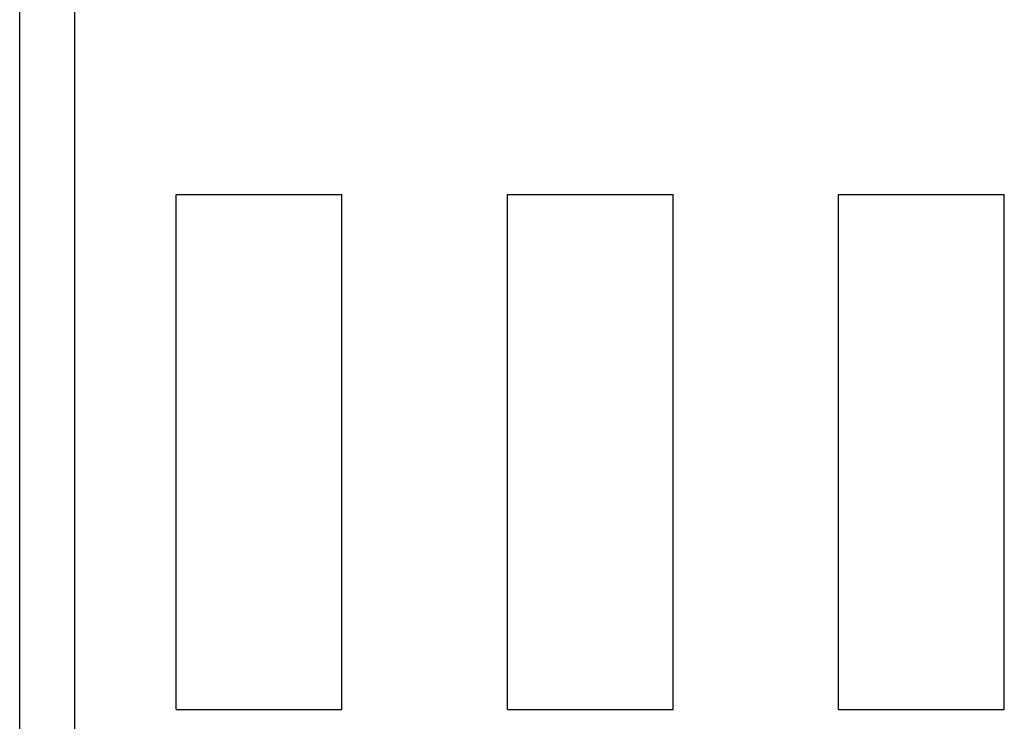
# Model space of a CAD drawing. Extents: x 0 to 420, y 0 to 297.
# Drawn here: x 41 to 52, y 92 to 100 of the extents above; entities that cross this region are included whole.
import ezdxf

# ---------------------------------------------------------------- set-up
doc = ezdxf.new("R2010")
doc.units = 0
doc.header["$LTSCALE"] = 5
doc.header["$MEASUREMENT"] = 0
doc.layers.add('10000_FRONT', color=7, linetype='CONTINUOUS')

msp = doc.modelspace()

# ---------------------------------------------------------------- linework, layer by layer
at = {"layer": '10000_FRONT', "color": 7, "linetype": 'Continuous', "lineweight": 25}
for p, q in [((41.300498, 91.350998), (41.300498, 218.249001)), ((41.900498, 91.350998), (41.900498, 114.749001)), ((42.999997, 98.049), (44.799998, 98.049)), ((42.999997, 92.448997), (42.999997, 98.049)), ((44.799998, 92.448997), (44.799998, 98.049)), ((46.599998, 98.049), (48.399999, 98.049)), ((46.599998, 92.448997), (46.599998, 98.049)), ((48.399999, 92.448997), (48.399999, 98.049)), ((50.199998, 98.049), (51.999997, 98.049)), ((50.199998, 92.448997), (50.199998, 98.049)), ((51.999997, 92.448997), (51.999997, 98.049)), ((42.999997, 92.448997), (44.799998, 92.448997)), ((46.599998, 92.448997), (48.399999, 92.448997)), ((50.199998, 92.448997), (51.999997, 92.448997))]:
    msp.add_line(p, q, dxfattribs=at)

doc.saveas('drawing.dxf')
